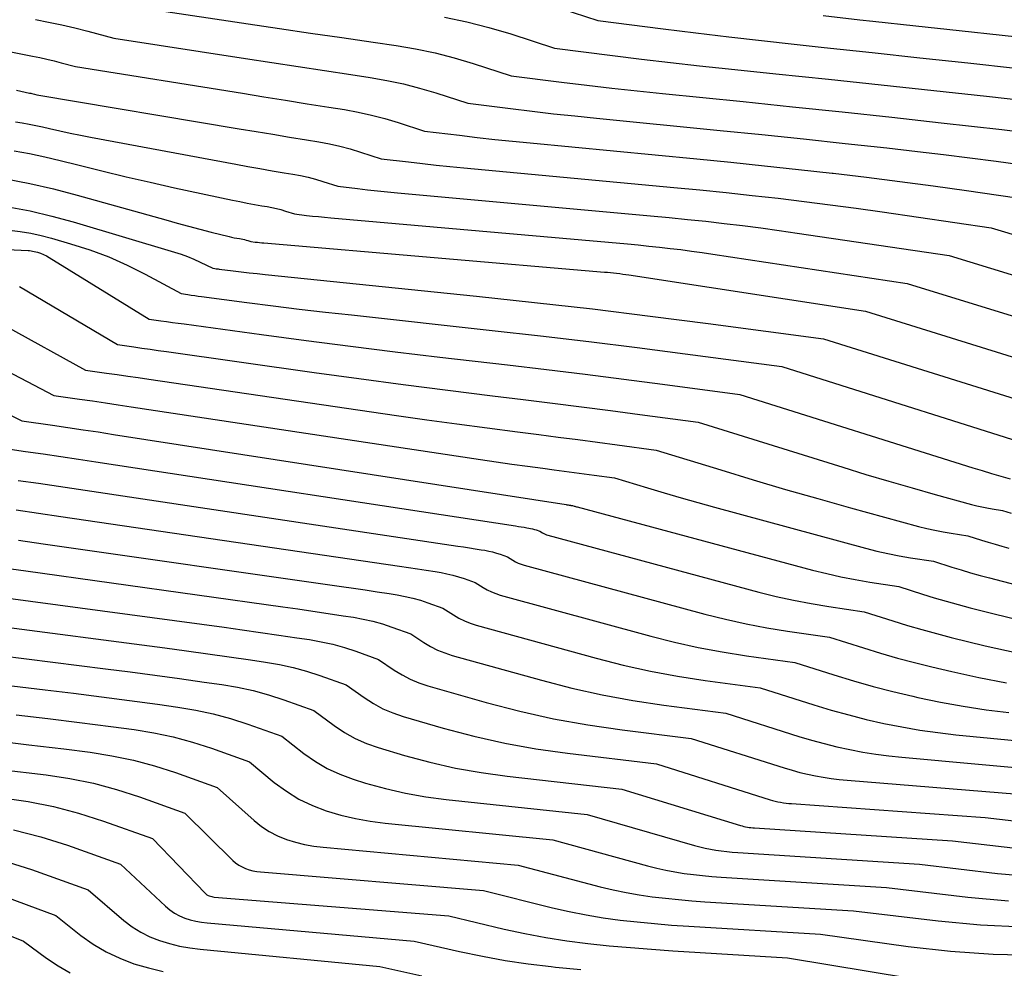
# Model space of a CAD drawing. Units: inches. Extents: x 2625496 to 2628055, y 1493797 to 1496391.
# Drawn here: x 2626573 to 2626660, y 1494003 to 1494087 of the extents above; entities that cross this region are included whole.
import ezdxf

# ---------------------------------------------------------------- set-up
doc = ezdxf.new("R2010")
doc.units = ezdxf.units.IN
doc.header["$MEASUREMENT"] = 0
doc.layers.add('Tile_2737_18_NW_contour_2ft', color=20, linetype='Continuous')

msp = doc.modelspace()

# ---------------------------------------------------------------- linework, layer by layer
at = {"layer": 'Tile_2737_18_NW_contour_2ft'}
for points in [[(2626584.46, 1494088.06, 8124), (2626592.965, 1494086.798, 8124), (2626595.739, 1494086.387, 8124), (2626598.513, 1494085.979, 8124), (2626601.288, 1494085.573, 8124), (2626604.063, 1494085.17, 8124), (2626606.113, 1494084.873, 8124), (2626607.853, 1494084.575, 8124), (2626609.579, 1494084.219, 8124), (2626611.284, 1494083.775, 8124), (2626612.977, 1494083.272, 8124), (2626616.34, 1494082.18, 8124), (2626620.821, 1494081.62, 8124), (2626623.062, 1494081.348, 8124), (2626625.305, 1494081.087, 8124), (2626627.549, 1494080.841, 8124), (2626629.794, 1494080.607, 8124), (2626636.967, 1494079.883, 8124), (2626641.371, 1494079.432, 8124), (2626645.774, 1494078.97, 8124), (2626650.176, 1494078.493, 8124), (2626654.577, 1494078.007, 8124), (2626659.967, 1494077.402, 8124), (2626661.671, 1494077.204, 8124)], [(2626619.66, 1494088.524, 8120), (2626624.05, 1494087.1, 8120), (2626629.865, 1494086.351, 8120), (2626632.774, 1494085.986, 8120), (2626635.684, 1494085.634, 8120), (2626638.597, 1494085.302, 8120), (2626641.511, 1494084.983, 8120), (2626644.186, 1494084.7, 8120), (2626648.438, 1494084.246, 8120), (2626652.69, 1494083.789, 8120), (2626656.942, 1494083.327, 8120), (2626661.193, 1494082.861, 8120)], [(2626574.046, 1494087.186, 8126), (2626575.22, 1494086.955, 8126), (2626576.39, 1494086.706, 8126), (2626577.554, 1494086.432, 8126), (2626578.715, 1494086.14, 8126), (2626581.03, 1494085.53, 8126), (2626592.712, 1494083.724, 8126), (2626595.057, 1494083.362, 8126), (2626597.402, 1494083.002, 8126), (2626599.748, 1494082.644, 8126), (2626602.094, 1494082.288, 8126), (2626603.823, 1494082.026, 8126), (2626605.296, 1494081.766, 8126), (2626606.758, 1494081.458, 8126), (2626608.204, 1494081.079, 8126), (2626609.638, 1494080.653, 8126), (2626612.49, 1494079.73, 8126), (2626616.298, 1494079.259, 8126), (2626618.204, 1494079.03, 8126), (2626620.109, 1494078.811, 8126), (2626622.017, 1494078.606, 8126), (2626623.926, 1494078.411, 8126), (2626634.916, 1494077.329, 8126), (2626638.622, 1494076.956, 8126), (2626642.327, 1494076.572, 8126), (2626646.03, 1494076.172, 8126), (2626649.731, 1494075.761, 8126), (2626652.458, 1494075.453, 8126), (2626654.795, 1494075.178, 8126), (2626657.129, 1494074.89, 8126), (2626659.461, 1494074.583, 8126), (2626661.792, 1494074.262, 8126)], [(2626610.41, 1494087.382, 8122), (2626612.402, 1494086.981, 8122), (2626614.369, 1494086.475, 8122), (2626616.321, 1494085.898, 8122), (2626620.2, 1494084.64, 8122), (2626625.347, 1494083.986, 8122), (2626627.922, 1494083.668, 8122), (2626630.498, 1494083.362, 8122), (2626633.076, 1494083.075, 8122), (2626635.655, 1494082.799, 8122), (2626639.864, 1494082.364, 8122), (2626644.548, 1494081.874, 8122), (2626649.231, 1494081.377, 8122), (2626653.913, 1494080.869, 8122), (2626658.595, 1494080.353, 8122), (2626667.512, 1494079.36, 8122)], [(2626644.094, 1494087.524, 8118), (2626647.336, 1494087.163, 8118), (2626648.507, 1494087.037, 8118), (2626652.335, 1494086.623, 8118), (2626656.163, 1494086.207, 8118), (2626659.991, 1494085.789, 8118), (2626663.819, 1494085.369, 8118)], [(2626566.624, 1494085.351, 8128), (2626573.783, 1494083.93, 8128), (2626574.425, 1494083.797, 8128), (2626575.066, 1494083.655, 8128), (2626575.704, 1494083.503, 8128), (2626576.34, 1494083.342, 8128), (2626577.61, 1494083.01, 8128), (2626592.447, 1494080.62, 8128), (2626594.365, 1494080.311, 8128), (2626596.283, 1494080.004, 8128), (2626598.202, 1494079.698, 8128), (2626600.12, 1494079.394, 8128), (2626601.532, 1494079.17, 8128), (2626602.738, 1494078.949, 8128), (2626603.935, 1494078.692, 8128), (2626605.119, 1494078.378, 8128), (2626606.294, 1494078.028, 8128), (2626608.63, 1494077.27, 8128), (2626611.762, 1494076.888, 8128), (2626613.329, 1494076.703, 8128), (2626614.896, 1494076.526, 8128), (2626616.465, 1494076.362, 8128), (2626618.035, 1494076.205, 8128), (2626632.859, 1494074.783, 8128), (2626635.871, 1494074.486, 8128), (2626638.881, 1494074.179, 8128), (2626641.89, 1494073.854, 8128), (2626644.897, 1494073.52, 8128), (2626644.978, 1494073.511, 8128), (2626647.942, 1494073.159, 8128), (2626650.905, 1494072.791, 8128), (2626653.864, 1494072.395, 8128), (2626656.82, 1494071.982, 8128), (2626662.73, 1494071.13, 8128)], [(2626572.373, 1494080.887, 8130), (2626573.517, 1494080.644, 8130), (2626573.628, 1494080.619, 8130), (2626573.739, 1494080.594, 8130), (2626573.849, 1494080.566, 8130), (2626573.96, 1494080.538, 8130), (2626574.18, 1494080.48, 8130), (2626592.167, 1494077.476, 8130), (2626593.66, 1494077.227, 8130), (2626595.154, 1494076.979, 8130), (2626596.648, 1494076.732, 8130), (2626598.142, 1494076.486, 8130), (2626599.237, 1494076.307, 8130), (2626600.178, 1494076.13, 8130), (2626601.113, 1494075.925, 8130), (2626602.038, 1494075.678, 8130), (2626602.955, 1494075.403, 8130), (2626604.78, 1494074.81, 8130), (2626607.228, 1494074.516, 8130), (2626608.452, 1494074.374, 8130), (2626609.677, 1494074.239, 8130), (2626610.903, 1494074.113, 8130), (2626612.13, 1494073.994, 8130), (2626630.805, 1494072.252, 8130), (2626633.126, 1494072.028, 8130), (2626635.446, 1494071.794, 8130), (2626637.765, 1494071.546, 8130), (2626640.082, 1494071.287, 8130), (2626642.398, 1494071.01, 8130), (2626644.711, 1494070.719, 8130), (2626647.022, 1494070.406, 8130), (2626649.331, 1494070.079, 8130), (2626659.01, 1494068.66, 8130), (2626670.626, 1494065.161, 8130)], [(2626572.276, 1494078.082, 8132), (2626572.882, 1494077.989, 8132), (2626573.486, 1494077.886, 8132), (2626574.088, 1494077.766, 8132), (2626574.687, 1494077.636, 8132), (2626575.308, 1494077.492, 8132), (2626576.217, 1494077.287, 8132), (2626577.128, 1494077.09, 8132), (2626578.041, 1494076.905, 8132), (2626578.957, 1494076.728, 8132), (2626591.873, 1494074.315, 8132), (2626592.943, 1494074.119, 8132), (2626594.013, 1494073.927, 8132), (2626595.085, 1494073.742, 8132), (2626596.157, 1494073.562, 8132), (2626596.947, 1494073.431, 8132), (2626597.622, 1494073.304, 8132), (2626598.292, 1494073.157, 8132), (2626598.954, 1494072.98, 8132), (2626599.612, 1494072.784, 8132), (2626600.92, 1494072.36, 8132), (2626602.687, 1494072.149, 8132), (2626603.571, 1494072.047, 8132), (2626604.456, 1494071.951, 8132), (2626605.341, 1494071.861, 8132), (2626606.227, 1494071.777, 8132), (2626628.747, 1494069.731, 8132), (2626630.381, 1494069.577, 8132), (2626632.015, 1494069.415, 8132), (2626633.646, 1494069.24, 8132), (2626635.278, 1494069.058, 8132), (2626636.907, 1494068.862, 8132), (2626638.535, 1494068.655, 8132), (2626640.161, 1494068.432, 8132), (2626641.786, 1494068.198, 8132), (2626655.29, 1494066.19, 8132), (2626669.61, 1494061.825, 8132)], [(2626572.147, 1494075.503, 8134), (2626573.516, 1494075.259, 8134), (2626574.878, 1494074.969, 8134), (2626576.233, 1494074.649, 8134), (2626577.814, 1494074.248, 8134), (2626579.959, 1494073.716, 8134), (2626582.107, 1494073.2, 8134), (2626584.26, 1494072.708, 8134), (2626586.418, 1494072.232, 8134), (2626591.574, 1494071.126, 8134), (2626592.221, 1494070.992, 8134), (2626592.869, 1494070.864, 8134), (2626593.519, 1494070.745, 8134), (2626594.17, 1494070.632, 8134), (2626594.648, 1494070.553, 8134), (2626595.059, 1494070.476, 8134), (2626595.467, 1494070.386, 8134), (2626595.871, 1494070.278, 8134), (2626596.272, 1494070.158, 8134), (2626597.07, 1494069.9, 8134), (2626598.145, 1494069.773, 8134), (2626598.682, 1494069.713, 8134), (2626599.22, 1494069.655, 8134), (2626599.758, 1494069.602, 8134), (2626600.297, 1494069.552, 8134), (2626626.693, 1494067.226, 8134), (2626627.644, 1494067.138, 8134), (2626628.595, 1494067.045, 8134), (2626629.545, 1494066.944, 8134), (2626630.495, 1494066.838, 8134), (2626631.443, 1494066.723, 8134), (2626632.391, 1494066.602, 8134), (2626633.337, 1494066.47, 8134), (2626634.282, 1494066.332, 8134), (2626651.56, 1494063.72, 8134), (2626668.589, 1494058.478, 8134)], [(2626571.412, 1494073.007, 8136), (2626573.541, 1494072.609, 8136), (2626575.652, 1494072.123, 8136), (2626577.75, 1494071.579, 8136), (2626585.63, 1494069.363, 8136), (2626586.641, 1494069.083, 8136), (2626587.653, 1494068.81, 8136), (2626588.668, 1494068.545, 8136), (2626589.685, 1494068.286, 8136), (2626591.264, 1494067.891, 8136), (2626591.493, 1494067.836, 8136), (2626591.722, 1494067.786, 8136), (2626591.952, 1494067.742, 8136), (2626592.183, 1494067.701, 8136), (2626592.353, 1494067.673, 8136), (2626592.498, 1494067.646, 8136), (2626592.643, 1494067.614, 8136), (2626592.786, 1494067.575, 8136), (2626592.928, 1494067.532, 8136), (2626593.21, 1494067.44, 8136), (2626593.592, 1494067.396, 8136), (2626593.784, 1494067.375, 8136), (2626593.975, 1494067.355, 8136), (2626594.167, 1494067.337, 8136), (2626594.358, 1494067.319, 8136), (2626624.638, 1494064.731, 8136), (2626624.909, 1494064.707, 8136), (2626625.179, 1494064.681, 8136), (2626625.45, 1494064.652, 8136), (2626625.72, 1494064.622, 8136), (2626625.991, 1494064.589, 8136), (2626626.26, 1494064.555, 8136), (2626626.53, 1494064.517, 8136), (2626626.799, 1494064.477, 8136), (2626647.84, 1494061.25, 8136), (2626667.566, 1494055.124, 8136)], [(2626571.633, 1494070.52, 8138), (2626573.575, 1494070.161, 8138), (2626575.497, 1494069.706, 8138), (2626577.405, 1494069.187, 8138), (2626586.403, 1494066.499, 8138), (2626586.991, 1494066.308, 8138), (2626587.572, 1494066.099, 8138), (2626588.142, 1494065.862, 8138), (2626588.705, 1494065.607, 8138), (2626589.82, 1494065.07, 8138), (2626590.008, 1494065.044, 8138), (2626590.102, 1494065.031, 8138), (2626590.196, 1494065.018, 8138), (2626590.29, 1494065.006, 8138), (2626590.384, 1494064.994, 8138), (2626591.623, 1494064.839, 8138), (2626592.337, 1494064.752, 8138), (2626593.052, 1494064.669, 8138), (2626593.767, 1494064.59, 8138), (2626594.482, 1494064.515, 8138), (2626613.265, 1494062.589, 8138), (2626618.417, 1494062.037, 8138), (2626623.565, 1494061.454, 8138), (2626628.708, 1494060.823, 8138), (2626633.847, 1494060.161, 8138), (2626644.12, 1494058.79, 8138), (2626666.542, 1494051.768, 8138)], [(2626571.74, 1494068.443, 8140), (2626572.685, 1494068.329, 8140), (2626573.624, 1494068.18, 8140), (2626574.552, 1494067.977, 8140), (2626575.474, 1494067.74, 8140), (2626577.163, 1494067.253, 8140), (2626578.877, 1494066.698, 8140), (2626580.561, 1494066.071, 8140), (2626582.202, 1494065.337, 8140), (2626583.813, 1494064.531, 8140), (2626586.99, 1494062.81, 8140), (2626587.6, 1494062.723, 8140), (2626587.905, 1494062.68, 8140), (2626588.21, 1494062.638, 8140), (2626588.516, 1494062.597, 8140), (2626588.821, 1494062.556, 8140), (2626592.854, 1494062.029, 8140), (2626595.176, 1494061.732, 8140), (2626597.5, 1494061.446, 8140), (2626599.826, 1494061.174, 8140), (2626602.152, 1494060.913, 8140), (2626614.65, 1494059.549, 8140), (2626618.948, 1494059.064, 8140), (2626623.244, 1494058.558, 8140), (2626627.536, 1494058.022, 8140), (2626631.825, 1494057.465, 8140), (2626640.4, 1494056.32, 8140), (2626665.514, 1494048.404, 8140)], [(2626555.84, 1494067.48, 8142), (2626573.391, 1494066.648, 8142), (2626573.528, 1494066.637, 8142), (2626573.664, 1494066.621, 8142), (2626573.798, 1494066.596, 8142), (2626573.932, 1494066.566, 8142), (2626574.226, 1494066.489, 8142), (2626574.501, 1494066.404, 8142), (2626574.77, 1494066.303, 8142), (2626575.028, 1494066.178, 8142), (2626575.279, 1494066.038, 8142), (2626584.16, 1494060.55, 8142), (2626585.192, 1494060.402, 8142), (2626585.708, 1494060.329, 8142), (2626586.225, 1494060.256, 8142), (2626586.741, 1494060.185, 8142), (2626587.257, 1494060.114, 8142), (2626594.144, 1494059.174, 8142), (2626598.105, 1494058.647, 8142), (2626602.068, 1494058.135, 8142), (2626606.034, 1494057.648, 8142), (2626610.003, 1494057.178, 8142), (2626616.033, 1494056.482, 8142), (2626619.478, 1494056.076, 8142), (2626622.921, 1494055.656, 8142), (2626626.363, 1494055.219, 8142), (2626629.803, 1494054.769, 8142), (2626636.68, 1494053.85, 8142), (2626657.399, 1494047.339, 8142), (2626658.222, 1494047.085, 8142), (2626659.046, 1494046.837, 8142), (2626659.873, 1494046.597, 8142), (2626660.701, 1494046.362, 8142)], [(2626572.634, 1494063.45, 8144), (2626581.33, 1494058.29, 8144), (2626582.784, 1494058.082, 8144), (2626583.512, 1494057.978, 8144), (2626584.239, 1494057.874, 8144), (2626584.966, 1494057.771, 8144), (2626585.693, 1494057.667, 8144), (2626598.837, 1494055.804, 8144), (2626602.792, 1494055.256, 8144), (2626606.749, 1494054.724, 8144), (2626610.71, 1494054.216, 8144), (2626614.672, 1494053.724, 8144), (2626617.413, 1494053.392, 8144), (2626620.006, 1494053.074, 8144), (2626622.599, 1494052.749, 8144), (2626625.19, 1494052.414, 8144), (2626627.78, 1494052.072, 8144), (2626632.96, 1494051.38, 8144), (2626645.824, 1494047.373, 8144), (2626647.873, 1494046.746, 8144), (2626649.927, 1494046.132, 8144), (2626651.987, 1494045.538, 8144), (2626654.051, 1494044.958, 8144), (2626657.284, 1494044.066, 8144), (2626657.736, 1494043.95, 8144), (2626658.19, 1494043.845, 8144), (2626658.647, 1494043.756, 8144), (2626659.107, 1494043.679, 8144), (2626660.03, 1494043.54, 8144), (2626660.785, 1494043.297, 8144)], [(2626571.426, 1494059.931, 8146), (2626578.5, 1494056.02, 8146), (2626580.375, 1494055.754, 8146), (2626581.312, 1494055.62, 8146), (2626582.249, 1494055.486, 8146), (2626583.186, 1494055.35, 8146), (2626584.123, 1494055.213, 8146), (2626606.16, 1494051.986, 8146), (2626608.842, 1494051.602, 8146), (2626611.526, 1494051.227, 8146), (2626614.212, 1494050.869, 8146), (2626616.899, 1494050.521, 8146), (2626618.79, 1494050.281, 8146), (2626620.533, 1494050.059, 8146), (2626622.275, 1494049.834, 8146), (2626624.017, 1494049.606, 8146), (2626625.758, 1494049.375, 8146), (2626629.24, 1494048.91, 8146), (2626634.977, 1494047.138, 8146), (2626637.849, 1494046.267, 8146), (2626640.727, 1494045.414, 8146), (2626643.612, 1494044.588, 8146), (2626646.504, 1494043.782, 8146), (2626652.564, 1494042.124, 8146), (2626653.286, 1494041.94, 8146), (2626654.011, 1494041.772, 8146), (2626654.742, 1494041.63, 8146), (2626655.476, 1494041.505, 8146), (2626656.95, 1494041.28, 8146), (2626658.156, 1494040.896, 8146), (2626658.761, 1494040.708, 8146), (2626659.367, 1494040.526, 8146), (2626659.975, 1494040.352, 8146), (2626660.585, 1494040.184, 8146)], [(2626570.295, 1494056.565, 8148), (2626575.67, 1494053.76, 8148), (2626577.967, 1494053.433, 8148), (2626579.115, 1494053.268, 8148), (2626580.263, 1494053.102, 8148), (2626581.411, 1494052.932, 8148), (2626582.558, 1494052.76, 8148), (2626613.628, 1494048.067, 8148), (2626615.013, 1494047.861, 8148), (2626616.399, 1494047.662, 8148), (2626617.786, 1494047.47, 8148), (2626619.174, 1494047.283, 8148), (2626620.166, 1494047.152, 8148), (2626621.058, 1494047.035, 8148), (2626621.951, 1494046.917, 8148), (2626622.843, 1494046.798, 8148), (2626623.735, 1494046.679, 8148), (2626625.52, 1494046.44, 8148), (2626628.48, 1494045.535, 8148), (2626629.961, 1494045.09, 8148), (2626631.446, 1494044.654, 8148), (2626632.935, 1494044.233, 8148), (2626634.426, 1494043.821, 8148), (2626647.849, 1494040.182, 8148), (2626648.841, 1494039.931, 8148), (2626649.839, 1494039.703, 8148), (2626650.844, 1494039.509, 8148), (2626651.853, 1494039.338, 8148), (2626653.88, 1494039.03, 8148), (2626655.535, 1494038.502, 8148), (2626656.365, 1494038.244, 8148), (2626657.197, 1494037.996, 8148), (2626658.033, 1494037.761, 8148), (2626658.871, 1494037.535, 8148), (2626666.663, 1494035.504, 8148)], [(2626568.568, 1494053.626, 8150), (2626572.84, 1494051.5, 8150), (2626575.559, 1494051.113, 8150), (2626576.918, 1494050.916, 8150), (2626578.277, 1494050.717, 8150), (2626579.635, 1494050.512, 8150), (2626580.992, 1494050.304, 8150), (2626621.225, 1494044.054, 8150), (2626621.292, 1494044.044, 8150), (2626621.359, 1494044.033, 8150), (2626621.426, 1494044.024, 8150), (2626621.493, 1494044.014, 8150), (2626621.583, 1494044.001, 8150), (2626621.605, 1494043.998, 8150), (2626621.626, 1494043.995, 8150), (2626621.648, 1494043.992, 8150), (2626621.669, 1494043.989, 8150), (2626621.8, 1494043.97, 8150), (2626621.938, 1494043.929, 8150), (2626622.008, 1494043.908, 8150), (2626622.078, 1494043.888, 8150), (2626622.147, 1494043.869, 8150), (2626622.217, 1494043.85, 8150), (2626643.135, 1494038.236, 8150), (2626644.397, 1494037.92, 8150), (2626645.665, 1494037.632, 8150), (2626646.942, 1494037.387, 8150), (2626648.225, 1494037.171, 8150), (2626650.8, 1494036.78, 8150), (2626652.909, 1494036.107, 8150), (2626653.966, 1494035.78, 8150), (2626655.027, 1494035.466, 8150), (2626656.093, 1494035.172, 8150), (2626657.163, 1494034.891, 8150), (2626662.503, 1494033.539, 8150)], [(2626570.01, 1494049.24, 8152), (2626573.152, 1494048.793, 8152), (2626574.722, 1494048.566, 8152), (2626576.293, 1494048.337, 8152), (2626577.862, 1494048.103, 8152), (2626579.431, 1494047.865, 8152), (2626616.733, 1494042.159, 8152), (2626616.985, 1494042.12, 8152), (2626617.237, 1494042.08, 8152), (2626617.489, 1494042.04, 8152), (2626617.741, 1494041.999, 8152), (2626617.907, 1494041.972, 8152), (2626618.074, 1494041.94, 8152), (2626618.241, 1494041.902, 8152), (2626618.405, 1494041.855, 8152), (2626618.567, 1494041.803, 8152), (2626618.89, 1494041.69, 8152), (2626619.12, 1494041.549, 8152), (2626619.237, 1494041.484, 8152), (2626619.357, 1494041.426, 8152), (2626619.482, 1494041.378, 8152), (2626619.61, 1494041.338, 8152), (2626638.373, 1494036.284, 8152), (2626639.911, 1494035.898, 8152), (2626641.457, 1494035.548, 8152), (2626643.014, 1494035.253, 8152), (2626644.579, 1494034.994, 8152), (2626647.72, 1494034.53, 8152), (2626650.283, 1494033.713, 8152), (2626651.568, 1494033.318, 8152), (2626652.858, 1494032.94, 8152), (2626654.156, 1494032.589, 8152), (2626655.458, 1494032.256, 8152), (2626658.498, 1494031.512, 8152), (2626661.335, 1494030.873, 8152)], [(2626572.525, 1494046.212, 8154), (2626574.306, 1494045.955, 8154), (2626576.086, 1494045.694, 8154), (2626577.866, 1494045.429, 8154), (2626611.596, 1494040.375, 8154), (2626612.114, 1494040.296, 8154), (2626612.632, 1494040.215, 8154), (2626613.149, 1494040.133, 8154), (2626613.667, 1494040.049, 8154), (2626614.009, 1494039.993, 8154), (2626614.353, 1494039.927, 8154), (2626614.692, 1494039.85, 8154), (2626615.028, 1494039.754, 8154), (2626615.36, 1494039.645, 8154), (2626616.02, 1494039.41, 8154), (2626616.49, 1494039.119, 8154), (2626616.73, 1494038.984, 8154), (2626616.977, 1494038.864, 8154), (2626617.233, 1494038.766, 8154), (2626617.495, 1494038.682, 8154), (2626633.572, 1494034.328, 8154), (2626635.395, 1494033.869, 8154), (2626637.227, 1494033.456, 8154), (2626639.072, 1494033.109, 8154), (2626640.927, 1494032.807, 8154), (2626644.65, 1494032.27, 8154), (2626647.661, 1494031.313, 8154), (2626649.172, 1494030.852, 8154), (2626650.689, 1494030.414, 8154), (2626652.215, 1494030.011, 8154), (2626653.748, 1494029.631, 8154), (2626655.51, 1494029.215, 8154), (2626657.937, 1494028.689, 8154), (2626660.373, 1494028.222, 8154)], [(2626572.323, 1494043.579, 8156), (2626574.316, 1494043.291, 8156), (2626576.308, 1494043, 8156), (2626606.428, 1494038.58, 8156), (2626607.217, 1494038.463, 8156), (2626608.006, 1494038.343, 8156), (2626608.794, 1494038.221, 8156), (2626609.582, 1494038.096, 8156), (2626610.111, 1494038.011, 8156), (2626610.63, 1494037.913, 8156), (2626611.144, 1494037.796, 8156), (2626611.651, 1494037.651, 8156), (2626612.153, 1494037.487, 8156), (2626613.15, 1494037.13, 8156), (2626613.857, 1494036.684, 8156), (2626614.218, 1494036.478, 8156), (2626614.589, 1494036.295, 8156), (2626614.975, 1494036.145, 8156), (2626615.371, 1494036.018, 8156), (2626628.758, 1494032.367, 8156), (2626630.864, 1494031.836, 8156), (2626632.982, 1494031.359, 8156), (2626635.117, 1494030.963, 8156), (2626637.262, 1494030.621, 8156), (2626641.57, 1494030.02, 8156), (2626645.036, 1494028.919, 8156), (2626646.774, 1494028.391, 8156), (2626648.521, 1494027.893, 8156), (2626650.28, 1494027.44, 8156), (2626652.047, 1494027.016, 8156), (2626652.509, 1494026.912, 8156), (2626654.518, 1494026.494, 8156), (2626656.536, 1494026.125, 8156), (2626658.566, 1494025.826, 8156), (2626660.603, 1494025.575, 8156)], [(2626572.543, 1494040.891, 8158), (2626574.745, 1494040.576, 8158), (2626601.255, 1494036.78, 8158), (2626602.316, 1494036.626, 8158), (2626603.377, 1494036.469, 8158), (2626604.436, 1494036.307, 8158), (2626605.496, 1494036.142, 8158), (2626606.216, 1494036.029, 8158), (2626606.91, 1494035.9, 8158), (2626607.597, 1494035.745, 8158), (2626608.275, 1494035.552, 8158), (2626608.947, 1494035.334, 8158), (2626610.28, 1494034.86, 8158), (2626611.221, 1494034.251, 8158), (2626611.702, 1494033.97, 8158), (2626612.196, 1494033.72, 8158), (2626612.712, 1494033.517, 8158), (2626613.242, 1494033.344, 8158), (2626623.915, 1494030.405, 8158), (2626626.31, 1494029.797, 8158), (2626628.718, 1494029.255, 8158), (2626631.146, 1494028.81, 8158), (2626633.587, 1494028.431, 8158), (2626638.49, 1494027.77, 8158), (2626643.25, 1494026.26, 8158), (2626644.796, 1494025.794, 8158), (2626646.351, 1494025.357, 8158), (2626647.917, 1494024.964, 8158), (2626649.491, 1494024.6, 8158), (2626651.075, 1494024.287, 8158), (2626652.665, 1494024.009, 8158), (2626654.264, 1494023.787, 8158), (2626655.868, 1494023.602, 8158), (2626667.3, 1494022.48, 8158)], [(2626570.775, 1494038.494, 8160), (2626573.19, 1494038.156, 8160), (2626596.045, 1494034.968, 8160), (2626597.384, 1494034.778, 8160), (2626598.722, 1494034.585, 8160), (2626600.06, 1494034.386, 8160), (2626601.397, 1494034.183, 8160), (2626602.317, 1494034.042, 8160), (2626603.187, 1494033.882, 8160), (2626604.049, 1494033.69, 8160), (2626604.898, 1494033.449, 8160), (2626605.74, 1494033.176, 8160), (2626607.41, 1494032.58, 8160), (2626608.577, 1494031.805, 8160), (2626609.174, 1494031.448, 8160), (2626609.79, 1494031.13, 8160), (2626610.432, 1494030.872, 8160), (2626611.093, 1494030.654, 8160), (2626619.035, 1494028.441, 8160), (2626621.725, 1494027.753, 8160), (2626624.431, 1494027.142, 8160), (2626627.161, 1494026.647, 8160), (2626629.906, 1494026.229, 8160), (2626635.42, 1494025.51, 8160), (2626641.926, 1494023.452, 8160), (2626643.048, 1494023.116, 8160), (2626644.175, 1494022.805, 8160), (2626645.312, 1494022.53, 8160), (2626646.455, 1494022.278, 8160), (2626647.605, 1494022.064, 8160), (2626648.76, 1494021.876, 8160), (2626649.92, 1494021.725, 8160), (2626651.083, 1494021.601, 8160), (2626664.37, 1494020.4, 8160)], [(2626571.632, 1494035.741, 8162), (2626590.823, 1494033.147, 8162), (2626592.442, 1494032.924, 8162), (2626594.061, 1494032.697, 8162), (2626595.678, 1494032.462, 8162), (2626597.294, 1494032.222, 8162), (2626598.414, 1494032.054, 8162), (2626599.462, 1494031.865, 8162), (2626600.501, 1494031.636, 8162), (2626601.524, 1494031.347, 8162), (2626602.538, 1494031.018, 8162), (2626604.55, 1494030.3, 8162), (2626605.932, 1494029.352, 8162), (2626606.64, 1494028.916, 8162), (2626607.372, 1494028.528, 8162), (2626608.137, 1494028.213, 8162), (2626608.926, 1494027.948, 8162), (2626614.126, 1494026.476, 8162), (2626617.114, 1494025.703, 8162), (2626620.12, 1494025.022, 8162), (2626623.154, 1494024.479, 8162), (2626626.207, 1494024.027, 8162), (2626632.34, 1494023.26, 8162), (2626640.63, 1494020.642, 8162), (2626641.314, 1494020.439, 8162), (2626642.002, 1494020.253, 8162), (2626642.697, 1494020.09, 8162), (2626643.395, 1494019.944, 8162), (2626644.098, 1494019.822, 8162), (2626644.803, 1494019.715, 8162), (2626645.511, 1494019.631, 8162), (2626646.221, 1494019.562, 8162), (2626661.44, 1494018.33, 8162)], [(2626570.079, 1494033.333, 8164), (2626585.559, 1494031.31, 8164), (2626587.465, 1494031.057, 8164), (2626589.37, 1494030.798, 8164), (2626591.275, 1494030.53, 8164), (2626593.178, 1494030.256, 8164), (2626594.517, 1494030.061, 8164), (2626595.741, 1494029.845, 8164), (2626596.954, 1494029.582, 8164), (2626598.149, 1494029.247, 8164), (2626599.332, 1494028.865, 8164), (2626601.68, 1494028.03, 8164), (2626603.273, 1494026.895, 8164), (2626604.091, 1494026.373, 8164), (2626604.938, 1494025.909, 8164), (2626605.827, 1494025.534, 8164), (2626606.745, 1494025.217, 8164), (2626610.296, 1494024.191, 8164), (2626613.025, 1494023.475, 8164), (2626615.772, 1494022.848, 8164), (2626618.546, 1494022.356, 8164), (2626621.339, 1494021.954, 8164), (2626629.27, 1494021.01, 8164), (2626639.358, 1494017.824, 8164), (2626639.592, 1494017.756, 8164), (2626639.827, 1494017.693, 8164), (2626640.064, 1494017.64, 8164), (2626640.303, 1494017.593, 8164), (2626640.543, 1494017.554, 8164), (2626640.784, 1494017.521, 8164), (2626641.026, 1494017.495, 8164), (2626641.269, 1494017.474, 8164), (2626658.5, 1494016.25, 8164), (2626664.873, 1494015.505, 8164)], [(2626568.531, 1494030.935, 8166), (2626580.268, 1494029.461, 8166), (2626582.465, 1494029.179, 8166), (2626584.662, 1494028.891, 8166), (2626586.858, 1494028.592, 8166), (2626589.052, 1494028.286, 8166), (2626590.617, 1494028.065, 8166), (2626592.018, 1494027.822, 8166), (2626593.405, 1494027.525, 8166), (2626594.772, 1494027.144, 8166), (2626596.125, 1494026.707, 8166), (2626598.81, 1494025.75, 8166), (2626600.602, 1494024.419, 8166), (2626601.524, 1494023.807, 8166), (2626602.481, 1494023.264, 8166), (2626603.49, 1494022.824, 8166), (2626604.533, 1494022.454, 8166), (2626606.869, 1494021.762, 8166), (2626609.12, 1494021.159, 8166), (2626611.386, 1494020.637, 8166), (2626613.677, 1494020.235, 8166), (2626615.984, 1494019.912, 8166), (2626626.19, 1494018.76, 8166), (2626636.732, 1494015.533, 8166), (2626636.884, 1494015.489, 8166), (2626637.038, 1494015.45, 8166), (2626637.193, 1494015.416, 8166), (2626637.349, 1494015.387, 8166), (2626637.506, 1494015.363, 8166), (2626637.664, 1494015.342, 8166), (2626637.821, 1494015.326, 8166), (2626637.98, 1494015.314, 8166), (2626655.57, 1494014.17, 8166), (2626662.232, 1494013.391, 8166)], [(2626566.985, 1494028.546, 8168), (2626574.926, 1494027.591, 8168), (2626577.423, 1494027.285, 8168), (2626579.92, 1494026.97, 8168), (2626582.415, 1494026.644, 8168), (2626584.909, 1494026.309, 8168), (2626586.716, 1494026.063, 8168), (2626588.294, 1494025.797, 8168), (2626589.856, 1494025.466, 8168), (2626591.395, 1494025.04, 8168), (2626592.918, 1494024.549, 8168), (2626595.94, 1494023.47, 8168), (2626597.916, 1494021.928, 8168), (2626598.936, 1494021.219, 8168), (2626599.998, 1494020.589, 8168), (2626601.122, 1494020.08, 8168), (2626602.288, 1494019.651, 8168), (2626603.408, 1494019.307, 8168), (2626605.176, 1494018.82, 8168), (2626606.959, 1494018.401, 8168), (2626608.762, 1494018.085, 8168), (2626610.58, 1494017.838, 8168), (2626623.11, 1494016.5, 8168), (2626632.63, 1494013.749, 8168), (2626633.104, 1494013.623, 8168), (2626633.58, 1494013.509, 8168), (2626634.06, 1494013.414, 8168), (2626634.543, 1494013.333, 8168), (2626635.029, 1494013.266, 8168), (2626635.516, 1494013.209, 8168), (2626636.004, 1494013.163, 8168), (2626636.493, 1494013.125, 8168), (2626652.64, 1494012.09, 8168), (2626659.59, 1494011.277, 8168), (2626663.068, 1494010.966, 8168)], [(2626572.347, 1494025.374, 8170), (2626575.151, 1494025.038, 8170), (2626577.953, 1494024.687, 8170), (2626580.753, 1494024.327, 8170), (2626582.817, 1494024.056, 8170), (2626584.571, 1494023.769, 8170), (2626586.308, 1494023.409, 8170), (2626588.019, 1494022.939, 8170), (2626589.711, 1494022.396, 8170), (2626593.07, 1494021.2, 8170), (2626595.286, 1494019.358, 8170), (2626596.356, 1494018.568, 8170), (2626597.476, 1494017.868, 8170), (2626598.668, 1494017.3, 8170), (2626599.909, 1494016.822, 8170), (2626601.197, 1494016.455, 8170), (2626602.496, 1494016.142, 8170), (2626603.812, 1494015.912, 8170), (2626605.139, 1494015.737, 8170), (2626620.04, 1494014.25, 8170), (2626628.479, 1494011.936, 8170), (2626629.282, 1494011.732, 8170), (2626630.09, 1494011.55, 8170), (2626630.904, 1494011.4, 8170), (2626631.723, 1494011.27, 8170), (2626632.545, 1494011.166, 8170), (2626633.37, 1494011.074, 8170), (2626634.195, 1494011.001, 8170), (2626635.022, 1494010.939, 8170), (2626649.7, 1494010.01, 8170), (2626656.945, 1494009.164, 8170), (2626660.57, 1494008.842, 8170)], [(2626570.329, 1494023.085, 8172), (2626573.451, 1494022.715, 8172), (2626576.571, 1494022.334, 8172), (2626578.911, 1494022.043, 8172), (2626580.845, 1494021.737, 8172), (2626582.76, 1494021.348, 8172), (2626584.645, 1494020.835, 8172), (2626586.51, 1494020.238, 8172), (2626590.21, 1494018.92, 8172), (2626593.5, 1494015.966, 8172), (2626594.154, 1494015.446, 8172), (2626594.843, 1494014.985, 8172), (2626595.582, 1494014.611, 8172), (2626596.355, 1494014.294, 8172), (2626597.16, 1494014.051, 8172), (2626597.974, 1494013.848, 8172), (2626598.8, 1494013.702, 8172), (2626599.634, 1494013.595, 8172), (2626616.96, 1494012, 8172), (2626624.271, 1494010.092, 8172), (2626625.415, 1494009.817, 8172), (2626626.564, 1494009.571, 8172), (2626627.723, 1494009.371, 8172), (2626628.887, 1494009.2, 8172), (2626630.056, 1494009.063, 8172), (2626631.227, 1494008.942, 8172), (2626632.399, 1494008.842, 8172), (2626633.574, 1494008.758, 8172), (2626646.77, 1494007.94, 8172), (2626654.295, 1494007.048, 8172), (2626658.059, 1494006.707, 8172), (2626661.828, 1494006.507, 8172)], [(2626570.935, 1494020.501, 8174), (2626575.005, 1494020.021, 8174), (2626577.117, 1494019.699, 8174), (2626579.208, 1494019.284, 8174), (2626581.265, 1494018.729, 8174), (2626583.301, 1494018.08, 8174), (2626587.34, 1494016.64, 8174), (2626591.587, 1494012.433, 8174), (2626591.846, 1494012.209, 8174), (2626592.12, 1494012.008, 8174), (2626592.417, 1494011.845, 8174), (2626592.73, 1494011.707, 8174), (2626593.058, 1494011.601, 8174), (2626593.39, 1494011.513, 8174), (2626593.728, 1494011.452, 8174), (2626594.07, 1494011.41, 8174), (2626613.89, 1494009.75, 8174), (2626620.019, 1494008.222, 8174), (2626621.511, 1494007.88, 8174), (2626623.01, 1494007.576, 8174), (2626624.52, 1494007.33, 8174), (2626626.037, 1494007.123, 8174), (2626627.56, 1494006.956, 8174), (2626629.084, 1494006.807, 8174), (2626630.611, 1494006.684, 8174), (2626632.14, 1494006.577, 8174), (2626643.84, 1494005.86, 8174), (2626651.629, 1494004.781, 8174), (2626655.404, 1494004.363, 8174), (2626659.185, 1494004.081, 8174), (2626662.977, 1494004.006, 8174)], [(2626571.107, 1494017.991, 8176), (2626573.397, 1494017.658, 8176), (2626575.662, 1494017.221, 8176), (2626577.891, 1494016.627, 8176), (2626580.096, 1494015.927, 8176), (2626584.47, 1494014.37, 8176), (2626589.126, 1494009.519, 8176), (2626589.21, 1494009.442, 8176), (2626589.3, 1494009.374, 8176), (2626589.398, 1494009.319, 8176), (2626589.502, 1494009.271, 8176), (2626589.61, 1494009.235, 8176), (2626589.72, 1494009.206, 8176), (2626589.833, 1494009.185, 8176), (2626589.947, 1494009.171, 8176), (2626610.81, 1494007.49, 8176), (2626615.72, 1494006.323, 8176), (2626617.569, 1494005.921, 8176), (2626619.426, 1494005.564, 8176), (2626621.296, 1494005.278, 8176), (2626623.173, 1494005.037, 8176), (2626625.058, 1494004.846, 8176), (2626626.944, 1494004.672, 8176), (2626628.833, 1494004.526, 8176), (2626630.722, 1494004.398, 8176), (2626640.91, 1494003.78, 8176), (2626651.836, 1494001.963, 8176)], [(2626572.112, 1494015.153, 8178), (2626574.514, 1494014.52, 8178), (2626576.889, 1494013.77, 8178), (2626581.6, 1494012.09, 8178), (2626585.606, 1494008.346, 8178), (2626585.997, 1494008.023, 8178), (2626586.41, 1494007.736, 8178), (2626586.855, 1494007.501, 8178), (2626587.321, 1494007.302, 8178), (2626587.809, 1494007.15, 8178), (2626588.302, 1494007.023, 8178), (2626588.803, 1494006.933, 8178), (2626589.309, 1494006.869, 8178), (2626607.73, 1494005.24, 8178), (2626611.764, 1494004.321, 8178), (2626613.787, 1494003.9, 8178), (2626615.818, 1494003.528, 8178), (2626617.861, 1494003.232, 8178), (2626619.913, 1494002.986, 8178), (2626620.299, 1494002.947, 8178), (2626622.551, 1494002.733, 8178)], [(2626571.137, 1494012.411, 8180), (2626573.686, 1494011.611, 8180), (2626578.74, 1494009.81, 8180), (2626581.916, 1494007.088, 8180), (2626582.647, 1494006.531, 8180), (2626583.413, 1494006.037, 8180), (2626584.231, 1494005.634, 8180), (2626585.084, 1494005.293, 8180), (2626585.97, 1494005.03, 8180), (2626586.865, 1494004.808, 8180), (2626587.773, 1494004.647, 8180), (2626588.69, 1494004.528, 8180), (2626604.66, 1494002.99, 8180), (2626608.414, 1494002.168, 8180)], [(2626570.55, 1494009.498, 8182), (2626575.87, 1494007.54, 8182), (2626578.098, 1494005.761, 8182), (2626579.193, 1494004.982, 8182), (2626580.333, 1494004.289, 8182), (2626581.543, 1494003.725, 8182), (2626582.799, 1494003.247, 8182), (2626584.099, 1494002.876, 8182), (2626585.41, 1494002.56, 8182)], [(2626567.524, 1494007.445, 8184), (2626573, 1494005.26, 8184), (2626575.022, 1494003.741, 8184), (2626576.063, 1494003.041, 8184), (2626577.144, 1494002.418, 8184)]]:
    msp.add_polyline3d(points, dxfattribs=at)

doc.saveas('drawing.dxf')
